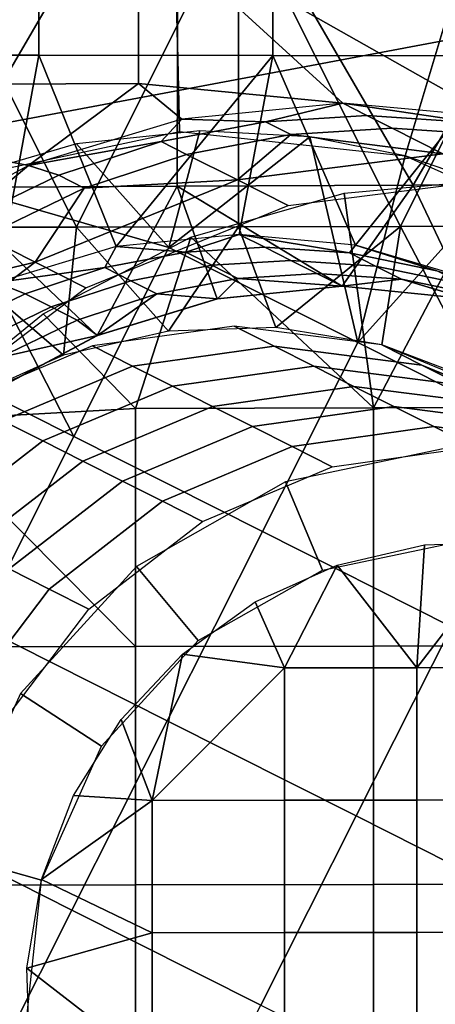
# Model space of a CAD drawing. Units: millimetres. Extents: x -254 to 254, y -257 to 280.
# Drawn here: x 131 to 133, y -161 to -155 of the extents above; entities that cross this region are included whole.
import ezdxf

# ---------------------------------------------------------------- set-up
doc = ezdxf.new("R2010")
doc.units = ezdxf.units.MM
doc.header["$MEASUREMENT"] = 0
for name, color, linetype in [('IGES level 2', 9, 'Continuous'), ('IGES level 4', 9, 'Continuous'), ('IGES level 6', 9, 'Continuous')]:
    doc.layers.add(name, color=color, linetype=linetype)

msp = doc.modelspace()

# ---------------------------------------------------------------- linework, layer by layer
at = {"layer": 'IGES level 2'}
for points in [[(167.1508, -149.1899, 150.55), (170.0932, -173.1812, 151.1964), (103.2806, -161.1856, 150.8732)], [(103.2806, -149.1899, 150.55), (167.1508, -149.1899, 150.55), (103.2806, -161.1856, 150.8732)], [(125.8464, -154.9409, 178.2213), (131.3966, -154.9166, 178.5257), (128.6169, -155.8397, 178.4071)], [(131.3966, -154.9166, 178.5257), (131.3945, -155.8276, 178.5594), (128.6169, -155.8397, 178.4071)], [(131.3945, -155.8276, 178.5594), (131.3966, -154.9166, 178.5257), (132.5094, -155.935, 178.6253)], [(131.3966, -154.9166, 178.5257), (136.968, -154.8917, 178.8417), (136.9656, -155.8028, 178.8728)], [(133.3251, -156.01, 178.6736), (132.5094, -155.935, 178.6253), (131.3966, -154.9166, 178.5257)], [(131.3966, -154.9166, 178.5257), (136.9656, -155.8028, 178.8728), (133.3251, -156.01, 178.6736)], [(128.6169, -155.8397, 178.4071), (131.3945, -155.8276, 178.5594), (130.7932, -156.275, 178.5423)], [(131.6302, -156.0215, 178.5795), (130.7932, -156.275, 178.5423), (131.3945, -155.8276, 178.5594)], [(132.5094, -155.935, 178.6253), (131.6302, -156.0215, 178.5795), (131.3945, -155.8276, 178.5594)], [(130.7932, -156.275, 178.5423), (129.9814, -156.7122, 178.5134), (128.6169, -155.8397, 178.4071)], [(132.5094, -155.935, 178.6253), (131.6302, -156.0215, 178.5795), (132.0867, -156.036, 176.1186)], [(132.0867, -156.036, 176.1186), (132.64, -156.0017, 176.1472), (132.5094, -155.935, 178.6253)], [(133.3251, -156.01, 178.6736), (132.5094, -155.935, 178.6253), (133.2361, -156.0415, 176.1802)], [(132.64, -156.0017, 176.1472), (133.2361, -156.0415, 176.1802), (132.5094, -155.935, 178.6253)], [(131.6302, -156.0215, 178.5795), (130.7932, -156.275, 178.5423), (131.5178, -156.1442, 176.0911)], [(131.5178, -156.1442, 176.0911), (132.0867, -156.036, 176.1186), (131.6302, -156.0215, 178.5795)], [(131.5178, -156.1442, 176.0911), (131.6566, -156.2141, 173.4962), (132.2254, -156.1059, 173.5237), (132.0867, -156.036, 176.1186)], [(132.0867, -156.036, 176.1186), (132.2254, -156.1059, 173.5237), (132.7788, -156.0716, 173.5523), (132.64, -156.0017, 176.1472)], [(132.64, -156.0017, 176.1472), (132.7788, -156.0716, 173.5523), (133.3749, -156.1114, 173.5853), (133.2361, -156.0415, 176.1802)], [(132.2254, -156.1059, 173.5237), (131.6566, -156.2141, 173.4962), (131.9342, -156.354, 168.3063)], [(131.9342, -156.354, 168.3063), (133.0564, -156.2115, 168.3625), (132.2254, -156.1059, 173.5237)], [(133.0564, -156.2115, 168.3625), (132.7788, -156.0716, 173.5523), (132.2254, -156.1059, 173.5237)], [(133.3749, -156.1114, 173.5853), (132.7788, -156.0716, 173.5523), (133.0564, -156.2115, 168.3625)], [(130.9582, -156.3285, 176.0661), (131.5178, -156.1442, 176.0911), (130.7932, -156.275, 178.5423)], [(130.9582, -156.3285, 176.0661), (131.0969, -156.3984, 173.4712), (131.6566, -156.2141, 173.4962), (131.5178, -156.1442, 176.0911)], [(131.9342, -156.354, 168.3063), (132.2117, -156.4938, 163.1165), (133.3339, -156.3513, 163.1727), (133.0564, -156.2115, 168.3625)], [(131.9342, -156.354, 168.3063), (131.6566, -156.2141, 173.4962), (131.0969, -156.3984, 173.4712)], [(130.7932, -156.275, 178.5423), (129.9814, -156.7122, 178.5134), (130.4132, -156.5924, 176.0441)], [(130.4132, -156.5924, 176.0441), (130.9582, -156.3285, 176.0661), (130.7932, -156.275, 178.5423)], [(130.4132, -156.5924, 176.0441), (130.552, -156.6624, 173.4492), (131.0969, -156.3984, 173.4712), (130.9582, -156.3285, 176.0661)], [(130.8295, -156.8022, 168.2593), (131.1071, -156.942, 163.0695), (132.2117, -156.4938, 163.1165), (131.9342, -156.354, 168.3063)], [(130.8295, -156.8022, 168.2593), (131.9342, -156.354, 168.3063), (131.0969, -156.3984, 173.4712)], [(132.5161, -156.4264, 163.131), (133.3339, -156.3513, 163.1727), (132.6778, -157.5989, 163.1712)], [(133.9771, -157.5971, 163.2406), (132.6778, -157.5989, 163.1712), (133.3339, -156.3513, 163.1727)], [(131.0969, -156.3984, 173.4712), (130.552, -156.6624, 173.4492), (130.8295, -156.8022, 168.2593)], [(131.6794, -156.6671, 163.0927), (132.5161, -156.4264, 163.131), (132.6778, -157.5989, 163.1712)], [(130.8295, -156.8022, 168.2593), (130.552, -156.6624, 173.4492), (130.0627, -156.9854, 173.4317)], [(130.8739, -157.0846, 163.0609), (131.6794, -156.6671, 163.0927), (131.3785, -157.6008, 163.1018)], [(132.6778, -157.5989, 163.1712), (131.3785, -157.6008, 163.1018), (131.6794, -156.6671, 163.0927)], [(129.8933, -157.5128, 168.2284), (130.1709, -157.6527, 163.0386), (131.1071, -156.942, 163.0695), (130.8295, -156.8022, 168.2593)], [(129.8933, -157.5128, 168.2284), (130.8295, -156.8022, 168.2593), (130.0627, -156.9854, 173.4317)], [(130.1546, -157.6688, 163.0382), (130.8739, -157.0846, 163.0609), (131.3785, -157.6008, 163.1018)], [(131.3785, -157.6008, 163.1018), (131.3785, -158.9015, 163.1368), (130.1546, -157.6688, 163.0382)], [(131.3785, -158.9015, 163.1368), (131.3785, -157.6008, 163.1018), (132.6778, -157.5989, 163.1712), (132.6778, -158.8996, 163.2063)], [(132.6778, -158.8996, 163.2063), (132.6778, -157.5989, 163.1712), (133.9771, -157.5971, 163.2406), (133.9771, -158.8977, 163.2757)], [(131.3785, -158.9015, 163.1368), (130.0792, -158.9034, 163.0674), (130.1546, -157.6688, 163.0382)], [(130.0792, -160.204, 163.1024), (130.0792, -158.9034, 163.0674), (131.3785, -158.9015, 163.1368), (131.3785, -160.2021, 163.1719)], [(131.3785, -160.2021, 163.1719), (131.3785, -158.9015, 163.1368), (132.6778, -158.8996, 163.2063), (132.6778, -160.2003, 163.2413)], [(132.6778, -160.2003, 163.2413), (132.6778, -158.8996, 163.2063), (133.9771, -158.8977, 163.2757), (133.9771, -160.1984, 163.3107)], [(130.0792, -161.5047, 163.1375), (130.0792, -160.204, 163.1024), (131.3785, -160.2021, 163.1719), (131.3785, -161.5028, 163.2069)], [(131.3785, -161.5028, 163.2069), (131.3785, -160.2021, 163.1719), (132.6778, -160.2003, 163.2413), (132.6778, -161.5009, 163.2763)], [(132.6778, -161.5009, 163.2763), (132.6778, -160.2003, 163.2413), (133.9771, -160.1984, 163.3107), (133.9771, -161.4991, 163.3458)]]:
    msp.add_3dface(points, dxfattribs=at)
at = {"layer": 'IGES level 4'}
for points in [[(131.61, -154.1753, 178.5091), (134.1894, -154.1638, 178.6553), (132.8942, -156.3829, 178.6625)], [(134.1894, -154.1638, 178.6553), (134.1843, -156.3772, 178.7344), (132.8942, -156.3829, 178.6625)], [(129.0352, -154.1867, 178.3655), (131.61, -154.1753, 178.5091), (130.3174, -156.3942, 178.5205)], [(131.61, -154.1753, 178.5091), (131.6052, -156.3886, 178.5912), (130.3174, -156.3942, 178.5205)], [(132.8942, -156.3829, 178.6625), (131.6052, -156.3886, 178.5912), (131.61, -154.1753, 178.5091)], [(130.8498, -155.6734, 189.0466), (129.5733, -155.6722, 188.9762), (129.57, -154.5279, 188.933), (130.8465, -154.5291, 189.0042)], [(132.1274, -155.6746, 189.1177), (130.8498, -155.6734, 189.0466), (130.8465, -154.5291, 189.0042), (132.1242, -154.5303, 189.076)], [(133.4061, -155.6758, 189.1893), (132.1274, -155.6746, 189.1177), (132.1242, -154.5303, 189.076), (133.403, -154.5315, 189.1484)], [(129.5733, -155.6722, 188.9762), (130.8498, -155.6734, 189.0466), (130.6196, -156.9133, 189.0771)], [(131.2723, -156.7177, 189.1064), (130.6196, -156.9133, 189.0771), (130.8498, -155.6734, 189.0466)], [(130.8498, -155.6734, 189.0466), (132.1274, -155.6746, 189.1177), (131.2723, -156.7177, 189.1064)], [(131.9433, -156.652, 189.1411), (131.2723, -156.7177, 189.1064), (132.1274, -155.6746, 189.1177)], [(132.5781, -156.7098, 189.1782), (131.9433, -156.652, 189.1411), (132.1274, -155.6746, 189.1177)], [(132.1274, -155.6746, 189.1177), (133.4061, -155.6758, 189.1893), (132.5781, -156.7098, 189.1782)], [(133.2798, -156.9173, 189.2239), (132.5781, -156.7098, 189.1782), (133.4061, -155.6758, 189.1893)], [(130.3174, -156.3942, 178.5205), (131.6052, -156.3886, 178.5912), (131.1679, -157.204, 178.5954)], [(131.1679, -157.204, 178.5954), (130.5629, -157.5261, 178.5733), (130.3174, -156.3942, 178.5205)], [(131.8234, -157.0034, 178.6245), (131.1679, -157.204, 178.5954), (131.6052, -156.3886, 178.5912)], [(131.6052, -156.3886, 178.5912), (132.8942, -156.3829, 178.6625), (132.5061, -156.9344, 178.6598)], [(132.5061, -156.9344, 178.6598), (131.8234, -157.0034, 178.6245), (131.6052, -156.3886, 178.5912)], [(133.1879, -157.003, 178.6998), (132.5061, -156.9344, 178.6598), (132.8942, -156.3829, 178.6625)], [(132.8942, -156.3829, 178.6625), (134.1843, -156.3772, 178.7344), (133.1879, -157.003, 178.6998)], [(131.9433, -156.652, 189.1411), (131.2723, -156.7177, 189.1064), (131.6526, -156.7481, 186.5408)], [(131.6526, -156.7481, 186.5408), (132.083, -156.7215, 186.5631), (131.9433, -156.652, 189.1411)], [(132.5781, -156.7098, 189.1782), (131.9433, -156.652, 189.1411), (132.5466, -156.7524, 186.5887)], [(132.083, -156.7215, 186.5631), (132.5466, -156.7524, 186.5887), (131.9433, -156.652, 189.1411)], [(131.2723, -156.7177, 189.1064), (130.6196, -156.9133, 189.0771), (131.2102, -156.8323, 186.5194)], [(131.2102, -156.8323, 186.5194), (131.6526, -156.7481, 186.5408), (131.2723, -156.7177, 189.1064)], [(131.2102, -156.8323, 186.5194), (131.3522, -156.9038, 183.8637), (131.7946, -156.8196, 183.8851), (131.6526, -156.7481, 186.5408)], [(131.6526, -156.7481, 186.5408), (131.7946, -156.8196, 183.8851), (132.225, -156.793, 183.9074), (132.083, -156.7215, 186.5631)], [(132.083, -156.7215, 186.5631), (132.225, -156.793, 183.9074), (132.6886, -156.8239, 183.933), (132.5466, -156.7524, 186.5887)], [(132.5466, -156.7524, 186.5887), (133.023, -156.8504, 186.6169), (132.5781, -156.7098, 189.1782)], [(133.2798, -156.9173, 189.2239), (132.5781, -156.7098, 189.1782), (133.023, -156.8504, 186.6169)], [(131.7946, -156.8196, 183.8851), (131.9367, -156.8912, 181.2293), (132.3671, -156.8646, 181.2516), (132.225, -156.793, 183.9074)], [(132.225, -156.793, 183.9074), (132.3671, -156.8646, 181.2516), (132.8307, -156.8955, 181.2773), (132.6886, -156.8239, 183.933)], [(132.5466, -156.7524, 186.5887), (132.6886, -156.8239, 183.933), (133.165, -156.922, 183.9611), (133.023, -156.8504, 186.6169)], [(130.7749, -156.9756, 186.5), (131.2102, -156.8323, 186.5194), (130.6196, -156.9133, 189.0771)], [(130.7749, -156.9756, 186.5), (130.9169, -157.0472, 183.8443), (131.3522, -156.9038, 183.8637), (131.2102, -156.8323, 186.5194)], [(131.3522, -156.9038, 183.8637), (131.4942, -156.9754, 181.2079), (131.9367, -156.8912, 181.2293), (131.7946, -156.8196, 183.8851)], [(132.6886, -156.8239, 183.933), (132.8307, -156.8955, 181.2773), (133.3071, -156.9935, 181.3054), (133.165, -156.922, 183.9611)], [(130.9169, -157.0472, 183.8443), (131.0589, -157.1187, 181.1885), (131.4942, -156.9754, 181.2079), (131.3522, -156.9038, 183.8637)], [(131.9367, -156.8912, 181.2293), (131.4942, -156.9754, 181.2079), (131.8244, -157.003, 178.6245)], [(131.8244, -157.003, 178.6245), (132.5061, -156.9344, 178.6598), (131.9367, -156.8912, 181.2293)], [(132.3671, -156.8646, 181.2516), (131.9367, -156.8912, 181.2293), (132.5061, -156.9344, 178.6598)], [(132.8307, -156.8955, 181.2773), (132.3671, -156.8646, 181.2516), (132.5061, -156.9344, 178.6598)], [(132.5061, -156.9344, 178.6598), (133.1879, -157.0034, 178.6998), (132.8307, -156.8955, 181.2773)], [(133.3071, -156.9935, 181.3054), (132.8307, -156.8955, 181.2773), (133.1879, -157.0034, 178.6998)], [(130.351, -157.1809, 186.4829), (130.7749, -156.9756, 186.5), (130.6196, -156.9133, 189.0771)], [(130.351, -157.1809, 186.4829), (130.4931, -157.2525, 183.8271), (130.9169, -157.0472, 183.8443), (130.7749, -156.9756, 186.5)], [(131.4942, -156.9754, 181.2079), (131.0589, -157.1187, 181.1885), (131.1696, -157.2027, 178.5954)], [(131.1696, -157.2027, 178.5954), (131.8244, -157.003, 178.6245), (131.4942, -156.9754, 181.2079)], [(130.4931, -157.2525, 183.8271), (130.6351, -157.324, 181.1714), (131.0589, -157.1187, 181.1885), (130.9169, -157.0472, 183.8443)], [(131.0589, -157.1187, 181.1885), (130.6351, -157.324, 181.1714), (131.1696, -157.2027, 178.5954)], [(130.5645, -157.5247, 178.5733), (131.1696, -157.2027, 178.5954), (130.6351, -157.324, 181.1714)]]:
    msp.add_3dface(points, dxfattribs=at)
at = {"layer": 'IGES level 6'}
for points in [[(131.6187, -156.0893, 191.625), (131.5817, -154.5055, 190.8633), (129.8213, -154.8806, 190.7793), (130.3625, -156.357, 191.565)], [(132.8505, -156.2222, 191.6944), (133.3079, -154.6918, 190.9607), (131.5817, -154.5055, 190.8633), (131.6187, -156.0893, 191.625)], [(133.9975, -156.737, 191.7696), (134.9153, -155.4132, 191.0661), (133.3079, -154.6918, 190.9607), (132.8505, -156.2222, 191.6944)], [(130.171, -154.8419, 189.0094), (131.9395, -154.8393, 189.1039), (131.0552, -156.611, 189.1044)], [(131.0552, -156.611, 189.1044), (130.171, -156.6122, 189.0571), (130.171, -154.8419, 189.0094)], [(131.9395, -154.8393, 189.1039), (131.9395, -156.6097, 189.1516), (131.0552, -156.611, 189.1044)], [(131.9395, -154.8393, 189.1039), (133.7079, -154.8368, 189.1985), (132.8237, -156.6084, 189.1989)], [(132.8237, -156.6084, 189.1989), (131.9395, -156.6097, 189.1516), (131.9395, -154.8393, 189.1039)], [(133.7079, -154.8368, 189.1985), (133.7079, -156.6071, 189.2462), (132.8237, -156.6084, 189.1989)], [(131.7292, -156.0855, 191.6308), (131.0555, -156.1569, 191.5966), (131.5604, -156.7218, 191.6389)], [(132.3295, -156.1184, 191.6637), (131.7292, -156.0855, 191.6308), (131.5604, -156.7218, 191.6389)], [(131.0555, -156.1569, 191.5966), (130.3284, -156.3704, 191.5635), (131.5604, -156.7218, 191.6389)], [(131.5604, -156.7218, 191.6389), (132.5914, -157.2412, 191.708), (132.3295, -156.1184, 191.6637)], [(132.8505, -156.2222, 191.6944), (132.3295, -156.1184, 191.6637), (132.5914, -157.2412, 191.708)], [(133.353, -156.3945, 191.7259), (132.8505, -156.2222, 191.6944), (132.5914, -157.2412, 191.708)], [(130.009, -157.2352, 191.5697), (131.04, -157.7547, 191.6389), (130.3284, -156.3704, 191.5635)], [(131.04, -157.7547, 191.6389), (131.5604, -156.7218, 191.6389), (130.3284, -156.3704, 191.5635)], [(132.5914, -157.2412, 191.708), (133.6225, -157.7607, 191.7771), (133.353, -156.3945, 191.7259)], [(130.171, -156.6122, 189.0571), (131.0552, -156.611, 189.1044), (130.9852, -157.3104, 189.1195)], [(130.9852, -157.3104, 189.1195), (130.4488, -157.5513, 189.0973), (130.171, -156.6122, 189.0571)], [(131.5569, -157.1788, 189.1465), (130.9852, -157.3104, 189.1195), (131.0552, -156.611, 189.1044)], [(131.0552, -156.611, 189.1044), (131.9395, -156.6097, 189.1516), (131.5569, -157.1788, 189.1465)], [(132.1431, -157.1594, 189.1773), (131.5569, -157.1788, 189.1465), (131.9395, -156.6097, 189.1516)], [(131.9395, -156.6097, 189.1516), (132.8237, -156.6084, 189.1989), (132.1431, -157.1594, 189.1773)], [(132.7228, -157.2547, 189.2109), (132.1431, -157.1594, 189.1773), (132.8237, -156.6084, 189.1989)], [(133.2718, -157.4639, 189.2459), (132.7228, -157.2547, 189.2109), (132.8237, -156.6084, 189.1989)], [(132.8237, -156.6084, 189.1989), (133.7079, -156.6071, 189.2462), (133.2718, -157.4639, 189.2459)], [(131.5604, -156.7218, 191.6389), (131.04, -157.7547, 191.6389), (132.071, -158.2741, 191.708), (132.5914, -157.2412, 191.708)], [(132.1341, -157.2614, 185.089), (131.9161, -157.1516, 189.165), (131.1436, -157.2604, 189.1266), (131.3616, -157.3702, 185.0506)], [(132.9408, -157.3645, 185.1349), (132.7228, -157.2547, 189.2109), (131.9161, -157.1516, 189.165), (132.1341, -157.2614, 185.089)], [(130.009, -157.2352, 191.5697), (129.4886, -158.2681, 191.5697), (130.5196, -158.7876, 191.6389), (131.04, -157.7547, 191.6389)], [(131.3616, -157.3702, 185.0506), (131.1436, -157.2604, 189.1266), (130.4355, -157.559, 189.0968), (130.6535, -157.6688, 185.0208)], [(132.3521, -157.3713, 181.0129), (132.1341, -157.2614, 185.089), (131.3616, -157.3702, 185.0506), (131.5796, -157.48, 180.9745)], [(132.5914, -157.2412, 191.708), (132.071, -158.2741, 191.708), (133.1021, -158.7936, 191.7771), (133.6225, -157.7607, 191.7771)], [(133.1588, -157.4744, 181.0589), (132.9408, -157.3645, 185.1349), (132.1341, -157.2614, 185.089), (132.3521, -157.3713, 181.0129)], [(133.638, -157.651, 185.1799), (133.42, -157.5412, 189.2559), (132.7228, -157.2547, 189.2109), (132.9408, -157.3645, 185.1349)], [(131.5796, -157.48, 180.9745), (131.3616, -157.3702, 185.0506), (130.6535, -157.6688, 185.0208), (130.8715, -157.7786, 180.9447)], [(132.5701, -157.4811, 176.9369), (132.3521, -157.3713, 181.0129), (131.5796, -157.48, 180.9745), (131.7976, -157.5899, 176.8985)], [(133.3768, -157.5842, 176.9828), (133.1588, -157.4744, 181.0589), (132.3521, -157.3713, 181.0129), (132.5701, -157.4811, 176.9369)], [(133.856, -157.7608, 181.1039), (133.638, -157.651, 185.1799), (132.9408, -157.3645, 185.1349), (133.1588, -157.4744, 181.0589)], [(131.7976, -157.5899, 176.8985), (131.5796, -157.48, 180.9745), (130.8715, -157.7786, 180.9447), (131.0895, -157.8884, 176.8687)], [(132.788, -157.5909, 172.8609), (132.5701, -157.4811, 176.9369), (131.7976, -157.5899, 176.8985), (132.0156, -157.6997, 172.8225)], [(133.5948, -157.694, 172.9068), (133.3768, -157.5842, 176.9828), (132.5701, -157.4811, 176.9369), (132.788, -157.5909, 172.8609)], [(132.0156, -157.6997, 172.8225), (131.7976, -157.5899, 176.8985), (131.0895, -157.8884, 176.8687), (131.3075, -157.9982, 172.7927)], [(133.006, -157.7007, 168.7848), (132.788, -157.5909, 172.8609), (132.0156, -157.6997, 172.8225), (132.2336, -157.8095, 168.7465)], [(133.8127, -157.8038, 168.8308), (133.5948, -157.694, 172.9068), (132.788, -157.5909, 172.8609), (133.006, -157.7007, 168.7848)], [(130.8715, -157.7786, 180.9447), (130.6535, -157.6688, 185.0208), (130.0337, -158.1482, 185.0005), (130.2517, -158.258, 180.9245)], [(132.2336, -157.8095, 168.7465), (132.0156, -157.6997, 172.8225), (131.3075, -157.9982, 172.7927), (131.5255, -158.1081, 168.7166)], [(133.224, -157.8105, 164.7088), (133.006, -157.7007, 168.7848), (132.2336, -157.8095, 168.7465), (132.4515, -157.9193, 164.6704)], [(134.0307, -157.9136, 164.7547), (133.8127, -157.8038, 168.8308), (133.006, -157.7007, 168.7848), (133.224, -157.8105, 164.7088)], [(131.04, -157.7547, 191.6389), (130.5196, -158.7876, 191.6389), (131.5507, -159.307, 191.708), (132.071, -158.2741, 191.708)], [(131.0895, -157.8884, 176.8687), (130.8715, -157.7786, 180.9447), (130.2517, -158.258, 180.9245), (130.4697, -158.3679, 176.8485)], [(132.4515, -157.9193, 164.6704), (132.2336, -157.8095, 168.7465), (131.5255, -158.1081, 168.7166), (131.7435, -158.2179, 164.6406)], [(132.1965, -158.0025, 164.659), (132.3983, -158.4838, 164.1819), (133.1453, -158.3272, 164.2176), (133.0928, -157.8146, 164.7019)], [(131.3075, -157.9982, 172.7927), (131.0895, -157.8884, 176.8687), (130.4697, -158.3679, 176.8485), (130.6877, -158.4777, 172.7724)], [(131.5255, -158.1081, 168.7166), (131.3075, -157.9982, 172.7927), (130.6877, -158.4777, 172.7724), (130.9056, -158.5875, 168.6964)], [(131.3831, -158.4645, 164.628), (131.7205, -158.8688, 164.156), (132.3983, -158.4838, 164.1819), (132.1965, -158.0025, 164.659)], [(131.7435, -158.2179, 164.6406), (131.5255, -158.1081, 168.7166), (130.9056, -158.5875, 168.6964), (131.1236, -158.6973, 164.6204)], [(132.071, -158.2741, 191.708), (131.5507, -159.307, 191.708), (132.5817, -159.8264, 191.7771), (133.1021, -158.7936, 191.7771)], [(132.4789, -158.4561, 164.1855), (132.9553, -158.3465, 164.208), (132.9131, -159.0168, 164.2238)], [(132.9553, -158.3465, 164.208), (133.4437, -158.3302, 164.2337), (132.9131, -159.0168, 164.2238)], [(133.635, -159.0158, 164.2624), (132.9131, -159.0168, 164.2238), (133.4437, -158.3302, 164.2337)], [(130.7497, -159.157, 164.6128), (131.1927, -159.4458, 164.1433), (131.7205, -158.8688, 164.156), (131.3831, -158.4645, 164.628)], [(132.0318, -158.6568, 164.167), (132.4789, -158.4561, 164.1855), (132.1913, -159.0179, 164.1852)], [(132.9131, -159.0168, 164.2238), (132.1913, -159.0179, 164.1852), (132.4789, -158.4561, 164.1855)], [(130.9056, -158.5875, 168.6964), (130.6877, -158.4777, 172.7724), (130.2071, -159.1114, 172.7638), (130.4251, -159.2212, 168.6878)], [(131.1236, -158.6973, 164.6204), (130.9056, -158.5875, 168.6964), (130.4251, -159.2212, 168.6878), (130.6431, -159.331, 164.6117)], [(131.6336, -158.9427, 164.1534), (132.0318, -158.6568, 164.167), (132.1913, -159.0179, 164.1852)], [(130.5196, -158.7876, 191.6389), (129.9993, -159.8205, 191.6389), (131.0303, -160.3399, 191.708), (131.5507, -159.307, 191.708)], [(133.1021, -158.7936, 191.7771), (132.5817, -159.8264, 191.7771), (133.6128, -160.3459, 191.8463), (134.1331, -159.313, 191.8463)], [(131.2992, -159.2999, 164.1451), (131.6336, -158.9427, 164.1534), (131.4695, -159.7415, 164.1661)], [(131.4695, -159.7415, 164.1661), (131.6336, -158.9427, 164.1534), (132.1913, -159.0179, 164.1852)], [(132.1913, -159.0179, 164.1852), (132.1913, -159.7404, 164.2047), (131.4695, -159.7415, 164.1661)], [(132.1913, -159.7404, 164.2047), (132.1913, -159.0179, 164.1852), (132.9131, -159.0168, 164.2238), (132.9131, -159.7394, 164.2433)], [(132.9131, -159.7394, 164.2433), (132.9131, -159.0168, 164.2238), (133.635, -159.0158, 164.2624), (133.635, -159.7384, 164.2818)], [(130.3546, -160.0339, 164.6153), (130.8635, -160.1766, 164.1454), (131.1927, -159.4458, 164.1433), (130.7497, -159.157, 164.6128)], [(131.5507, -159.307, 191.708), (131.0303, -160.3399, 191.708), (132.0614, -160.8593, 191.7771), (132.5817, -159.8264, 191.7771)], [(131.0392, -159.7146, 164.1424), (131.2992, -159.2999, 164.1451), (131.4695, -159.7415, 164.1661)], [(130.8645, -160.1728, 164.1454), (131.0392, -159.7146, 164.1424), (131.4695, -159.7415, 164.1661)], [(131.4695, -159.7415, 164.1661), (131.4695, -160.4641, 164.1856), (130.8645, -160.1728, 164.1454)], [(131.4695, -160.4641, 164.1856), (131.4695, -159.7415, 164.1661), (132.1913, -159.7404, 164.2047), (132.1913, -160.463, 164.2242)], [(132.1913, -160.463, 164.2242), (132.1913, -159.7404, 164.2047), (132.9131, -159.7394, 164.2433), (132.9131, -160.462, 164.2627)], [(132.9131, -160.462, 164.2627), (132.9131, -159.7394, 164.2433), (133.635, -159.7384, 164.2818), (133.635, -160.461, 164.3013)], [(129.9993, -159.8205, 191.6389), (129.4789, -160.8534, 191.6389), (130.5099, -161.3728, 191.708), (131.0303, -160.3399, 191.708)], [(132.5817, -159.8264, 191.7771), (132.0614, -160.8593, 191.7771), (133.0924, -161.3788, 191.8463), (133.6128, -160.3459, 191.8463)], [(130.2558, -160.9706, 164.6352), (130.7811, -160.9572, 164.162), (130.8635, -160.1766, 164.1454), (130.3546, -160.0339, 164.6153)], [(130.7844, -160.6565, 164.1541), (130.8645, -160.1728, 164.1454), (131.4695, -160.4641, 164.1856)], [(131.0303, -160.3399, 191.708), (130.5099, -161.3728, 191.708), (131.541, -161.8922, 191.7771), (132.0614, -160.8593, 191.7771)], [(131.4695, -160.4641, 164.1856), (131.4695, -161.1867, 164.205), (130.7844, -160.6565, 164.1541)], [(131.4695, -161.1867, 164.205), (131.4695, -160.4641, 164.1856), (132.1913, -160.463, 164.2242), (132.1913, -161.1856, 164.2436)], [(132.1913, -161.1856, 164.2436), (132.1913, -160.463, 164.2242), (132.9131, -160.462, 164.2627), (132.9131, -161.1846, 164.2822)], [(132.9131, -161.1846, 164.2822), (132.9131, -160.462, 164.2627), (133.635, -160.461, 164.3013), (133.635, -161.1836, 164.3208)], [(130.7999, -161.1454, 164.1681), (130.7844, -160.6565, 164.1541), (131.4695, -161.1867, 164.205)]]:
    msp.add_3dface(points, dxfattribs=at)

doc.saveas('drawing.dxf')
